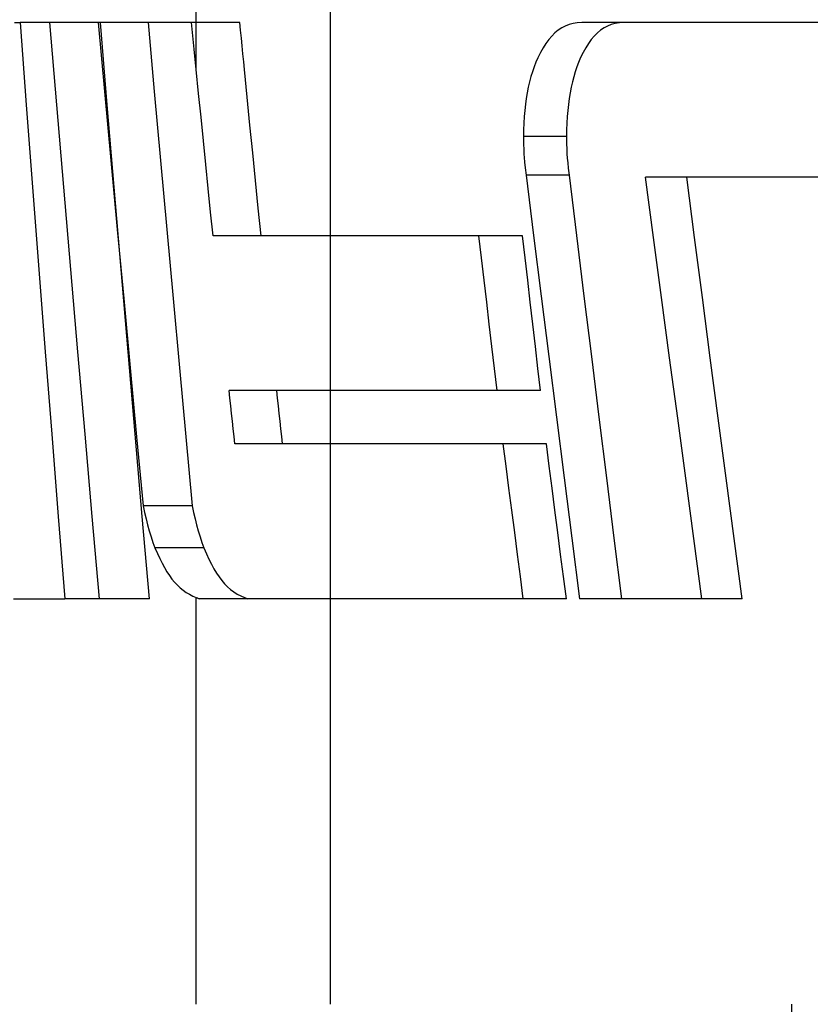
# Model space of a CAD drawing. Units: millimetres. Extents: x -60 to -21, y -118 to 59.
# Drawn here: x -46 to -45, y 32 to 33 of the extents above; entities that cross this region are included whole.
import ezdxf

# ---------------------------------------------------------------- set-up
doc = ezdxf.new("R2010")
doc.units = ezdxf.units.MM
doc.layers.add('MAIN-1', color=7, linetype='Continuous')
doc.layers.add('MAIN-2', color=7, linetype='Continuous')

msp = doc.modelspace()

# ---------------------------------------------------------------- linework, layer by layer
at = {"layer": 'MAIN-1'}
msp.add_line((-45.6036, 31.7636), (-45.6036, 37.5599), dxfattribs=at)
at = {"layer": 'MAIN-2'}
for p, q in [((-45.8366, 33.3853), (-45.8366, 33.7636)), ((-45.8366, 33.3853), (-45.8366, 33.7636)), ((-45.8366, 33.3853), (-45.8366, 33.7636)), ((-46.1522, 33.4673), (-46.1424, 33.4673)), ((-46.003, 33.4673), (-46.1424, 33.4673)), ((-46.1424, 33.4673), (-46.1316, 33.3244)), ((-46.1424, 33.4673), (-46.1316, 33.3244)), ((-46.1424, 33.4673), (-46.1316, 33.3244)), ((-46.0787, 33.3244), (-46.0908, 33.4673)), ((-46.0787, 33.3244), (-46.0908, 33.4673)), ((-46.0787, 33.3244), (-46.0908, 33.4673)), ((-46.0067, 33.4673), (-45.9957, 33.3474)), ((-46.0067, 33.4673), (-45.9957, 33.3474)), ((-46.0067, 33.4673), (-45.9957, 33.3474)), ((-45.9911, 33.3244), (-46.003, 33.4673)), ((-45.9892, 33.4673), (-46.003, 33.4673)), ((-45.9911, 33.3244), (-46.003, 33.4673)), ((-45.9911, 33.3244), (-46.003, 33.4673)), ((-45.9754, 33.4673), (-45.9892, 33.4673)), ((-45.9616, 33.4673), (-45.9754, 33.4673)), ((-45.9478, 33.4673), (-45.9616, 33.4673)), ((-45.934, 33.4673), (-45.9478, 33.4673)), ((-45.9202, 33.4673), (-45.934, 33.4673)), ((-45.9202, 33.4673), (-45.9094, 33.3474)), ((-45.7609, 33.4673), (-45.9202, 33.4673)), ((-45.9202, 33.4673), (-45.9094, 33.3474)), ((-45.9202, 33.4673), (-45.9094, 33.3474)), ((-45.8436, 33.4556), (-45.8448, 33.4673)), ((-45.8436, 33.4556), (-45.8448, 33.4673)), ((-45.8436, 33.4556), (-45.8448, 33.4673)), ((-45.7596, 33.4536), (-45.7609, 33.4673)), ((-45.7596, 33.4536), (-45.7609, 33.4673)), ((-45.7596, 33.4536), (-45.7609, 33.4673)), ((-45.1752, 33.4666), (-45.1825, 33.4654)), ((-45.1752, 33.4666), (-45.1825, 33.4654)), ((-45.1752, 33.4666), (-45.1825, 33.4654)), ((-45.1675, 33.4673), (-45.1752, 33.4666)), ((-45.1675, 33.4673), (-45.1752, 33.4666)), ((-45.1675, 33.4673), (-45.1752, 33.4666)), ((-45.1571, 33.4673), (-45.1675, 33.4673)), ((-45.1466, 33.4673), (-45.1571, 33.4673)), ((-45.1362, 33.4673), (-45.1466, 33.4673)), ((-45.1258, 33.4673), (-45.1362, 33.4673)), ((-45.1153, 33.4673), (-45.1258, 33.4673)), ((-45.1049, 33.4673), (-45.1153, 33.4673)), ((-45.1022, 33.4666), (-45.1094, 33.4654)), ((-45.1022, 33.4666), (-45.1094, 33.4654)), ((-45.1022, 33.4666), (-45.1094, 33.4654)), ((-45.0945, 33.4673), (-45.1049, 33.4673)), ((-45.0945, 33.4673), (-45.1022, 33.4666)), ((-45.0945, 33.4673), (-45.1022, 33.4666)), ((-45.0945, 33.4673), (-45.1022, 33.4666)), ((-44.6873, 33.4673), (-45.0945, 33.4673)), ((-45.8424, 33.4439), (-45.8436, 33.4556)), ((-45.8424, 33.4439), (-45.8436, 33.4556)), ((-45.8424, 33.4439), (-45.8436, 33.4556)), ((-45.7582, 33.44), (-45.7596, 33.4536)), ((-45.7582, 33.44), (-45.7596, 33.4536)), ((-45.7582, 33.44), (-45.7596, 33.4536)), ((-45.2083, 33.4537), (-45.2141, 33.4489)), ((-45.2083, 33.4537), (-45.2141, 33.4489)), ((-45.2083, 33.4537), (-45.2141, 33.4489)), ((-45.2023, 33.4576), (-45.2083, 33.4537)), ((-45.2023, 33.4576), (-45.2083, 33.4537)), ((-45.2023, 33.4576), (-45.2083, 33.4537)), ((-45.1961, 33.4609), (-45.2023, 33.4576)), ((-45.1961, 33.4609), (-45.2023, 33.4576)), ((-45.1961, 33.4609), (-45.2023, 33.4576)), ((-45.1895, 33.4635), (-45.1961, 33.4609)), ((-45.1895, 33.4635), (-45.1961, 33.4609)), ((-45.1895, 33.4635), (-45.1961, 33.4609)), ((-45.1825, 33.4654), (-45.1895, 33.4635)), ((-45.1825, 33.4654), (-45.1895, 33.4635)), ((-45.1825, 33.4654), (-45.1895, 33.4635)), ((-45.1347, 33.4537), (-45.1403, 33.4489)), ((-45.1347, 33.4537), (-45.1403, 33.4489)), ((-45.1347, 33.4537), (-45.1403, 33.4489)), ((-45.1288, 33.4576), (-45.1347, 33.4537)), ((-45.1288, 33.4576), (-45.1347, 33.4537)), ((-45.1288, 33.4576), (-45.1347, 33.4537)), ((-45.1227, 33.4609), (-45.1288, 33.4576)), ((-45.1227, 33.4609), (-45.1288, 33.4576)), ((-45.1227, 33.4609), (-45.1288, 33.4576)), ((-45.1162, 33.4635), (-45.1227, 33.4609)), ((-45.1162, 33.4635), (-45.1227, 33.4609)), ((-45.1162, 33.4635), (-45.1227, 33.4609)), ((-45.1094, 33.4654), (-45.1162, 33.4635)), ((-45.1094, 33.4654), (-45.1162, 33.4635)), ((-45.1094, 33.4654), (-45.1162, 33.4635)), ((-45.8413, 33.4322), (-45.8424, 33.4439)), ((-45.8413, 33.4322), (-45.8424, 33.4439)), ((-45.8413, 33.4322), (-45.8424, 33.4439)), ((-45.8401, 33.4205), (-45.8413, 33.4322)), ((-45.8401, 33.4205), (-45.8413, 33.4322)), ((-45.8401, 33.4205), (-45.8413, 33.4322)), ((-45.7569, 33.4263), (-45.7582, 33.44)), ((-45.7569, 33.4263), (-45.7582, 33.44)), ((-45.7569, 33.4263), (-45.7582, 33.44)), ((-45.2249, 33.4374), (-45.2299, 33.4307)), ((-45.2249, 33.4374), (-45.2299, 33.4307)), ((-45.2249, 33.4374), (-45.2299, 33.4307)), ((-45.2196, 33.4435), (-45.2249, 33.4374)), ((-45.2196, 33.4435), (-45.2249, 33.4374)), ((-45.2196, 33.4435), (-45.2249, 33.4374)), ((-45.2141, 33.4489), (-45.2196, 33.4435)), ((-45.2141, 33.4489), (-45.2196, 33.4435)), ((-45.2141, 33.4489), (-45.2196, 33.4435)), ((-45.1509, 33.4374), (-45.1559, 33.4307)), ((-45.1509, 33.4374), (-45.1559, 33.4307)), ((-45.1509, 33.4374), (-45.1559, 33.4307)), ((-45.1457, 33.4435), (-45.1509, 33.4374)), ((-45.1457, 33.4435), (-45.1509, 33.4374)), ((-45.1457, 33.4435), (-45.1509, 33.4374)), ((-45.1403, 33.4489), (-45.1457, 33.4435)), ((-45.1403, 33.4489), (-45.1457, 33.4435)), ((-45.1403, 33.4489), (-45.1457, 33.4435)), ((-45.8389, 33.4087), (-45.8401, 33.4205)), ((-45.8389, 33.4087), (-45.8401, 33.4205)), ((-45.8389, 33.4087), (-45.8401, 33.4205)), ((-45.7556, 33.4127), (-45.7569, 33.4263)), ((-45.7556, 33.4127), (-45.7569, 33.4263)), ((-45.7556, 33.4127), (-45.7569, 33.4263)), ((-45.2393, 33.4151), (-45.2437, 33.406)), ((-45.2393, 33.4151), (-45.2437, 33.406)), ((-45.2393, 33.4151), (-45.2437, 33.406)), ((-45.2347, 33.4233), (-45.2393, 33.4151)), ((-45.2347, 33.4233), (-45.2393, 33.4151)), ((-45.2347, 33.4233), (-45.2393, 33.4151)), ((-45.2299, 33.4307), (-45.2347, 33.4233)), ((-45.2299, 33.4307), (-45.2347, 33.4233)), ((-45.2299, 33.4307), (-45.2347, 33.4233)), ((-45.1651, 33.4152), (-45.1694, 33.4063)), ((-45.1651, 33.4152), (-45.1694, 33.4063)), ((-45.1651, 33.4152), (-45.1694, 33.4063)), ((-45.1606, 33.4233), (-45.1651, 33.4152)), ((-45.1606, 33.4233), (-45.1651, 33.4152)), ((-45.1606, 33.4233), (-45.1651, 33.4152)), ((-45.1559, 33.4307), (-45.1606, 33.4233)), ((-45.1559, 33.4307), (-45.1606, 33.4233)), ((-45.1559, 33.4307), (-45.1606, 33.4233)), ((-45.8378, 33.397), (-45.8389, 33.4087)), ((-45.8378, 33.397), (-45.8389, 33.4087)), ((-45.8378, 33.397), (-45.8389, 33.4087)), ((-45.7542, 33.399), (-45.7556, 33.4127)), ((-45.7542, 33.399), (-45.7556, 33.4127)), ((-45.7542, 33.399), (-45.7556, 33.4127)), ((-45.7529, 33.3853), (-45.7542, 33.399)), ((-45.7529, 33.3853), (-45.7542, 33.399)), ((-45.7529, 33.3853), (-45.7542, 33.399)), ((-45.2473, 33.398), (-45.2503, 33.39)), ((-45.2473, 33.398), (-45.2503, 33.39)), ((-45.2473, 33.398), (-45.2503, 33.39)), ((-45.2437, 33.406), (-45.2473, 33.398)), ((-45.2437, 33.406), (-45.2473, 33.398)), ((-45.2437, 33.406), (-45.2473, 33.398)), ((-45.173, 33.3979), (-45.176, 33.3899)), ((-45.173, 33.3979), (-45.176, 33.3899)), ((-45.173, 33.3979), (-45.176, 33.3899)), ((-45.1694, 33.4063), (-45.173, 33.3979)), ((-45.1694, 33.4063), (-45.173, 33.3979)), ((-45.1694, 33.4063), (-45.173, 33.3979)), ((-45.8366, 33.3853), (-45.8378, 33.397)), ((-45.8366, 33.3853), (-45.8378, 33.397)), ((-45.8366, 33.3853), (-45.8378, 33.397)), ((-45.8324, 33.3441), (-45.8366, 33.3853)), ((-45.8324, 33.3441), (-45.8366, 33.3853)), ((-45.8324, 33.3441), (-45.8366, 33.3853)), ((-45.7481, 33.3373), (-45.7529, 33.3853)), ((-45.7481, 33.3373), (-45.7529, 33.3853)), ((-45.7481, 33.3373), (-45.7529, 33.3853)), ((-45.2532, 33.3817), (-45.2558, 33.3731)), ((-45.2532, 33.3817), (-45.2558, 33.3731)), ((-45.2532, 33.3817), (-45.2558, 33.3731)), ((-45.2503, 33.39), (-45.2532, 33.3817)), ((-45.2503, 33.39), (-45.2532, 33.3817)), ((-45.2503, 33.39), (-45.2532, 33.3817)), ((-45.1788, 33.3816), (-45.1814, 33.373)), ((-45.1788, 33.3816), (-45.1814, 33.373)), ((-45.1788, 33.3816), (-45.1814, 33.373)), ((-45.176, 33.3899), (-45.1788, 33.3816)), ((-45.176, 33.3899), (-45.1788, 33.3816)), ((-45.176, 33.3899), (-45.1788, 33.3816)), ((-45.2581, 33.3642), (-45.2603, 33.3549)), ((-45.2581, 33.3642), (-45.2603, 33.3549)), ((-45.2581, 33.3642), (-45.2603, 33.3549)), ((-45.2558, 33.3731), (-45.2581, 33.3642)), ((-45.2558, 33.3731), (-45.2581, 33.3642)), ((-45.2558, 33.3731), (-45.2581, 33.3642)), ((-45.1837, 33.364), (-45.1858, 33.3547)), ((-45.1837, 33.364), (-45.1858, 33.3547)), ((-45.1837, 33.364), (-45.1858, 33.3547)), ((-45.1814, 33.373), (-45.1837, 33.364)), ((-45.1814, 33.373), (-45.1837, 33.364)), ((-45.1814, 33.373), (-45.1837, 33.364)), ((-45.9957, 33.3474), (-45.9847, 33.2276)), ((-45.9957, 33.3474), (-45.9847, 33.2276)), ((-45.9957, 33.3474), (-45.9847, 33.2276)), ((-45.9094, 33.3474), (-45.8986, 33.2276)), ((-45.9094, 33.3474), (-45.8986, 33.2276)), ((-45.9094, 33.3474), (-45.8986, 33.2276)), ((-45.2603, 33.3549), (-45.2621, 33.3453)), ((-45.2603, 33.3549), (-45.2621, 33.3453)), ((-45.2603, 33.3549), (-45.2621, 33.3453)), ((-45.1858, 33.3547), (-45.1877, 33.3452)), ((-45.1858, 33.3547), (-45.1877, 33.3452)), ((-45.1858, 33.3547), (-45.1877, 33.3452)), ((-45.8283, 33.3029), (-45.8324, 33.3441)), ((-45.8283, 33.3029), (-45.8324, 33.3441)), ((-45.8283, 33.3029), (-45.8324, 33.3441)), ((-45.7433, 33.2892), (-45.7481, 33.3373)), ((-45.7433, 33.2892), (-45.7481, 33.3373)), ((-45.7433, 33.2892), (-45.7481, 33.3373)), ((-45.2638, 33.3354), (-45.2652, 33.3252)), ((-45.2638, 33.3354), (-45.2652, 33.3252)), ((-45.2638, 33.3354), (-45.2652, 33.3252)), ((-45.2621, 33.3453), (-45.2638, 33.3354)), ((-45.2621, 33.3453), (-45.2638, 33.3354)), ((-45.2621, 33.3453), (-45.2638, 33.3354)), ((-45.1893, 33.3353), (-45.1907, 33.325)), ((-45.1893, 33.3353), (-45.1907, 33.325)), ((-45.1893, 33.3353), (-45.1907, 33.325)), ((-45.1877, 33.3452), (-45.1893, 33.3353)), ((-45.1877, 33.3452), (-45.1893, 33.3353)), ((-45.1877, 33.3452), (-45.1893, 33.3353)), ((-46.1316, 33.3244), (-46.1207, 33.1816)), ((-46.1316, 33.3244), (-46.1207, 33.1816)), ((-46.1316, 33.3244), (-46.1207, 33.1816)), ((-46.0666, 33.1816), (-46.0787, 33.3244)), ((-46.0666, 33.1816), (-46.0787, 33.3244)), ((-46.0666, 33.1816), (-46.0787, 33.3244)), ((-45.9792, 33.1816), (-45.9911, 33.3244)), ((-45.9792, 33.1816), (-45.9911, 33.3244)), ((-45.9792, 33.1816), (-45.9911, 33.3244)), ((-45.2664, 33.3146), (-45.2673, 33.3038)), ((-45.2664, 33.3146), (-45.2673, 33.3038)), ((-45.2664, 33.3146), (-45.2673, 33.3038)), ((-45.2652, 33.3252), (-45.2664, 33.3146)), ((-45.2652, 33.3252), (-45.2664, 33.3146)), ((-45.2652, 33.3252), (-45.2664, 33.3146)), ((-45.1918, 33.3145), (-45.1927, 33.3037)), ((-45.1918, 33.3145), (-45.1927, 33.3037)), ((-45.1918, 33.3145), (-45.1927, 33.3037)), ((-45.1907, 33.325), (-45.1918, 33.3145)), ((-45.1907, 33.325), (-45.1918, 33.3145)), ((-45.1907, 33.325), (-45.1918, 33.3145)), ((-45.8241, 33.2617), (-45.8283, 33.3029)), ((-45.8241, 33.2617), (-45.8283, 33.3029)), ((-45.8241, 33.2617), (-45.8283, 33.3029)), ((-45.2673, 33.3038), (-45.268, 33.2926)), ((-45.2673, 33.3038), (-45.268, 33.2926)), ((-45.2673, 33.3038), (-45.268, 33.2926)), ((-45.1927, 33.3037), (-45.1934, 33.2925)), ((-45.1927, 33.3037), (-45.1934, 33.2925)), ((-45.1927, 33.3037), (-45.1934, 33.2925)), ((-45.7386, 33.2411), (-45.7433, 33.2892)), ((-45.7386, 33.2411), (-45.7433, 33.2892)), ((-45.7386, 33.2411), (-45.7433, 33.2892)), ((-45.2684, 33.2811), (-45.2687, 33.2692)), ((-45.2684, 33.2811), (-45.2687, 33.2692)), ((-45.2684, 33.2811), (-45.2687, 33.2692)), ((-45.268, 33.2926), (-45.2684, 33.2811)), ((-45.268, 33.2926), (-45.2684, 33.2811)), ((-45.268, 33.2926), (-45.2684, 33.2811)), ((-45.1938, 33.281), (-45.194, 33.2692)), ((-45.1938, 33.281), (-45.194, 33.2692)), ((-45.1938, 33.281), (-45.194, 33.2692)), ((-45.1934, 33.2925), (-45.1938, 33.281)), ((-45.1934, 33.2925), (-45.1938, 33.281)), ((-45.1934, 33.2925), (-45.1938, 33.281)), ((-45.82, 33.2205), (-45.8241, 33.2617)), ((-45.82, 33.2205), (-45.8241, 33.2617)), ((-45.82, 33.2205), (-45.8241, 33.2617)), ((-45.2687, 33.2692), (-45.2684, 33.2566)), ((-45.258, 33.2692), (-45.2687, 33.2692)), ((-45.2687, 33.2692), (-45.2684, 33.2566)), ((-45.258, 33.2692), (-45.2687, 33.2692)), ((-45.2687, 33.2692), (-45.2684, 33.2566)), ((-45.258, 33.2692), (-45.2687, 33.2692)), ((-45.2473, 33.2692), (-45.258, 33.2692)), ((-45.2473, 33.2692), (-45.258, 33.2692)), ((-45.2473, 33.2692), (-45.258, 33.2692)), ((-45.2367, 33.2692), (-45.2473, 33.2692)), ((-45.2367, 33.2692), (-45.2473, 33.2692)), ((-45.2367, 33.2692), (-45.2473, 33.2692)), ((-45.226, 33.2692), (-45.2367, 33.2692)), ((-45.226, 33.2692), (-45.2367, 33.2692)), ((-45.226, 33.2692), (-45.2367, 33.2692)), ((-45.2154, 33.2692), (-45.226, 33.2692)), ((-45.2154, 33.2692), (-45.226, 33.2692)), ((-45.2154, 33.2692), (-45.226, 33.2692)), ((-45.2047, 33.2692), (-45.2154, 33.2692)), ((-45.2047, 33.2692), (-45.2154, 33.2692)), ((-45.2047, 33.2692), (-45.2154, 33.2692)), ((-45.194, 33.2692), (-45.2047, 33.2692)), ((-45.194, 33.2692), (-45.2047, 33.2692)), ((-45.194, 33.2692), (-45.2047, 33.2692)), ((-45.194, 33.2692), (-45.1938, 33.2571)), ((-45.194, 33.2692), (-45.1938, 33.2571)), ((-45.194, 33.2692), (-45.1938, 33.2571)), ((-45.2684, 33.2566), (-45.2681, 33.2464)), ((-45.2684, 33.2566), (-45.2681, 33.2464)), ((-45.2684, 33.2566), (-45.2681, 33.2464)), ((-45.2681, 33.2464), (-45.2678, 33.2386)), ((-45.2681, 33.2464), (-45.2678, 33.2386)), ((-45.2681, 33.2464), (-45.2678, 33.2386)), ((-45.1938, 33.2571), (-45.1935, 33.2474)), ((-45.1938, 33.2571), (-45.1935, 33.2474)), ((-45.1938, 33.2571), (-45.1935, 33.2474)), ((-45.1935, 33.2474), (-45.1932, 33.2394)), ((-45.1935, 33.2474), (-45.1932, 33.2394)), ((-45.1935, 33.2474), (-45.1932, 33.2394)), ((-45.9847, 33.2276), (-45.9736, 33.1077)), ((-45.9847, 33.2276), (-45.9736, 33.1077)), ((-45.9847, 33.2276), (-45.9736, 33.1077)), ((-45.8986, 33.2276), (-45.8877, 33.1077)), ((-45.8986, 33.2276), (-45.8877, 33.1077)), ((-45.8986, 33.2276), (-45.8877, 33.1077)), ((-45.7338, 33.1931), (-45.7386, 33.2411)), ((-45.7338, 33.1931), (-45.7386, 33.2411)), ((-45.7338, 33.1931), (-45.7386, 33.2411)), ((-45.2678, 33.2386), (-45.2673, 33.2326)), ((-45.2678, 33.2386), (-45.2673, 33.2326)), ((-45.2678, 33.2386), (-45.2673, 33.2326)), ((-45.2673, 33.2326), (-45.2666, 33.2249)), ((-45.2673, 33.2326), (-45.2666, 33.2249)), ((-45.2673, 33.2326), (-45.2666, 33.2249)), ((-45.1932, 33.2394), (-45.1927, 33.2318)), ((-45.1932, 33.2394), (-45.1927, 33.2318)), ((-45.1932, 33.2394), (-45.1927, 33.2318)), ((-45.1927, 33.2318), (-45.1919, 33.2238)), ((-45.1927, 33.2318), (-45.1919, 33.2238)), ((-45.1927, 33.2318), (-45.1919, 33.2238)), ((-45.8158, 33.1793), (-45.82, 33.2205)), ((-45.8158, 33.1793), (-45.82, 33.2205)), ((-45.8158, 33.1793), (-45.82, 33.2205)), ((-45.2666, 33.2249), (-45.2655, 33.2148)), ((-45.2666, 33.2249), (-45.2655, 33.2148)), ((-45.2666, 33.2249), (-45.2655, 33.2148)), ((-45.2655, 33.2148), (-45.264, 33.2022)), ((-45.2655, 33.2148), (-45.264, 33.2022)), ((-45.2655, 33.2148), (-45.264, 33.2022)), ((-45.1919, 33.2238), (-45.1909, 33.2143)), ((-45.1919, 33.2238), (-45.1909, 33.2143)), ((-45.1919, 33.2238), (-45.1909, 33.2143)), ((-45.1909, 33.2143), (-45.1895, 33.2022)), ((-45.1909, 33.2143), (-45.1895, 33.2022)), ((-45.1909, 33.2143), (-45.1895, 33.2022)), ((-45.729, 33.145), (-45.7338, 33.1931)), ((-45.729, 33.145), (-45.7338, 33.1931)), ((-45.729, 33.145), (-45.7338, 33.1931)), ((-45.264, 33.2022), (-45.251, 33.0972)), ((-45.2534, 33.2022), (-45.264, 33.2022)), ((-45.264, 33.2022), (-45.251, 33.0972)), ((-45.2534, 33.2022), (-45.264, 33.2022)), ((-45.264, 33.2022), (-45.251, 33.0972)), ((-45.2534, 33.2022), (-45.264, 33.2022)), ((-45.2427, 33.2022), (-45.2534, 33.2022)), ((-45.2427, 33.2022), (-45.2534, 33.2022)), ((-45.2427, 33.2022), (-45.2534, 33.2022)), ((-45.2321, 33.2022), (-45.2427, 33.2022)), ((-45.2321, 33.2022), (-45.2427, 33.2022)), ((-45.2321, 33.2022), (-45.2427, 33.2022)), ((-45.2214, 33.2022), (-45.2321, 33.2022)), ((-45.2214, 33.2022), (-45.2321, 33.2022)), ((-45.2214, 33.2022), (-45.2321, 33.2022)), ((-45.2108, 33.2022), (-45.2214, 33.2022)), ((-45.2108, 33.2022), (-45.2214, 33.2022)), ((-45.2108, 33.2022), (-45.2214, 33.2022)), ((-45.2001, 33.2022), (-45.2108, 33.2022)), ((-45.2001, 33.2022), (-45.2108, 33.2022)), ((-45.2001, 33.2022), (-45.2108, 33.2022)), ((-45.1895, 33.2022), (-45.2001, 33.2022)), ((-45.1895, 33.2022), (-45.2001, 33.2022)), ((-45.1895, 33.2022), (-45.2001, 33.2022)), ((-45.1895, 33.2022), (-45.1766, 33.0972)), ((-45.1895, 33.2022), (-45.1766, 33.0972)), ((-45.1895, 33.2022), (-45.1766, 33.0972)), ((-45.0428, 33.0943), (-45.0567, 33.1988)), ((-45.0465, 33.1988), (-45.0567, 33.1988)), ((-45.0428, 33.0943), (-45.0567, 33.1988)), ((-45.0428, 33.0943), (-45.0567, 33.1988)), ((-45.0363, 33.1988), (-45.0465, 33.1988)), ((-45.0262, 33.1988), (-45.0363, 33.1988)), ((-45.016, 33.1988), (-45.0262, 33.1988)), ((-45.0058, 33.1988), (-45.016, 33.1988)), ((-44.9956, 33.1988), (-45.0058, 33.1988)), ((-44.9854, 33.1988), (-44.9956, 33.1988)), ((-44.6497, 33.1988), (-44.9854, 33.1988)), ((-44.9718, 33.0943), (-44.9854, 33.1988)), ((-44.9718, 33.0943), (-44.9854, 33.1988)), ((-44.9718, 33.0943), (-44.9854, 33.1988)), ((-46.1207, 33.1816), (-46.1097, 33.0387)), ((-46.1207, 33.1816), (-46.1097, 33.0387)), ((-46.1207, 33.1816), (-46.1097, 33.0387)), ((-46.0543, 33.0387), (-46.0666, 33.1816)), ((-46.0543, 33.0387), (-46.0666, 33.1816)), ((-46.0543, 33.0387), (-46.0666, 33.1816)), ((-45.9671, 33.0387), (-45.9792, 33.1816)), ((-45.9671, 33.0387), (-45.9792, 33.1816)), ((-45.9671, 33.0387), (-45.9792, 33.1816)), ((-45.8116, 33.1381), (-45.8158, 33.1793)), ((-45.8116, 33.1381), (-45.8158, 33.1793)), ((-45.8116, 33.1381), (-45.8158, 33.1793)), ((-45.7242, 33.0969), (-45.729, 33.145)), ((-45.7242, 33.0969), (-45.729, 33.145)), ((-45.7242, 33.0969), (-45.729, 33.145)), ((-45.8074, 33.0969), (-45.8116, 33.1381)), ((-45.8074, 33.0969), (-45.8116, 33.1381)), ((-45.8074, 33.0969), (-45.8116, 33.1381)), ((-45.9736, 33.1077), (-45.9625, 32.9879)), ((-45.9736, 33.1077), (-45.9625, 32.9879)), ((-45.9736, 33.1077), (-45.9625, 32.9879)), ((-45.8877, 33.1077), (-45.8767, 32.9879)), ((-45.8877, 33.1077), (-45.8767, 32.9879)), ((-45.8877, 33.1077), (-45.8767, 32.9879)), ((-45.7955, 33.0969), (-45.8074, 33.0969)), ((-45.7837, 33.0969), (-45.7955, 33.0969)), ((-45.7718, 33.0969), (-45.7837, 33.0969)), ((-45.7599, 33.0969), (-45.7718, 33.0969)), ((-45.748, 33.0969), (-45.7599, 33.0969)), ((-45.7361, 33.0969), (-45.748, 33.0969)), ((-45.7242, 33.0969), (-45.7361, 33.0969)), ((-45.2701, 33.0969), (-45.7242, 33.0969)), ((-45.3415, 33.0586), (-45.3459, 33.0969)), ((-45.3415, 33.0586), (-45.3459, 33.0969)), ((-45.3415, 33.0586), (-45.3459, 33.0969)), ((-45.2657, 33.0586), (-45.2701, 33.0969)), ((-45.2657, 33.0586), (-45.2701, 33.0969)), ((-45.2657, 33.0586), (-45.2701, 33.0969)), ((-45.251, 33.0972), (-45.2379, 32.9923)), ((-45.251, 33.0972), (-45.2379, 32.9923)), ((-45.251, 33.0972), (-45.2379, 32.9923)), ((-45.1766, 33.0972), (-45.1637, 32.9923)), ((-45.1766, 33.0972), (-45.1637, 32.9923)), ((-45.1766, 33.0972), (-45.1637, 32.9923)), ((-45.0289, 32.9898), (-45.0428, 33.0943)), ((-45.0289, 32.9898), (-45.0428, 33.0943)), ((-45.0289, 32.9898), (-45.0428, 33.0943)), ((-44.9581, 32.9898), (-44.9718, 33.0943)), ((-44.9581, 32.9898), (-44.9718, 33.0943)), ((-44.9581, 32.9898), (-44.9718, 33.0943)), ((-45.337, 33.0202), (-45.3415, 33.0586)), ((-45.337, 33.0202), (-45.3415, 33.0586)), ((-45.337, 33.0202), (-45.3415, 33.0586)), ((-45.2612, 33.0202), (-45.2657, 33.0586)), ((-45.2612, 33.0202), (-45.2657, 33.0586)), ((-45.2612, 33.0202), (-45.2657, 33.0586)), ((-46.1097, 33.0387), (-46.0987, 32.8959)), ((-46.1097, 33.0387), (-46.0987, 32.8959)), ((-46.1097, 33.0387), (-46.0987, 32.8959)), ((-46.042, 32.8959), (-46.0543, 33.0387)), ((-46.042, 32.8959), (-46.0543, 33.0387)), ((-46.042, 32.8959), (-46.0543, 33.0387)), ((-45.955, 32.8959), (-45.9671, 33.0387)), ((-45.955, 32.8959), (-45.9671, 33.0387)), ((-45.955, 32.8959), (-45.9671, 33.0387)), ((-45.3325, 32.9818), (-45.337, 33.0202)), ((-45.3325, 32.9818), (-45.337, 33.0202)), ((-45.3325, 32.9818), (-45.337, 33.0202)), ((-45.2568, 32.9818), (-45.2612, 33.0202)), ((-45.2568, 32.9818), (-45.2612, 33.0202)), ((-45.2568, 32.9818), (-45.2612, 33.0202)), ((-45.9625, 32.9879), (-45.9513, 32.868)), ((-45.9625, 32.9879), (-45.9513, 32.868)), ((-45.9625, 32.9879), (-45.9513, 32.868)), ((-45.8767, 32.9879), (-45.8657, 32.868)), ((-45.8767, 32.9879), (-45.8657, 32.868)), ((-45.8767, 32.9879), (-45.8657, 32.868)), ((-45.2379, 32.9923), (-45.2247, 32.8873)), ((-45.2379, 32.9923), (-45.2247, 32.8873)), ((-45.2379, 32.9923), (-45.2247, 32.8873)), ((-45.1637, 32.9923), (-45.1508, 32.8873)), ((-45.1637, 32.9923), (-45.1508, 32.8873)), ((-45.1637, 32.9923), (-45.1508, 32.8873)), ((-45.015, 32.8853), (-45.0289, 32.9898)), ((-45.015, 32.8853), (-45.0289, 32.9898)), ((-45.015, 32.8853), (-45.0289, 32.9898)), ((-44.9444, 32.8853), (-44.9581, 32.9898)), ((-44.9444, 32.8853), (-44.9581, 32.9898)), ((-44.9444, 32.8853), (-44.9581, 32.9898)), ((-45.328, 32.9435), (-45.3325, 32.9818)), ((-45.328, 32.9435), (-45.3325, 32.9818)), ((-45.328, 32.9435), (-45.3325, 32.9818)), ((-45.2524, 32.9435), (-45.2568, 32.9818)), ((-45.2524, 32.9435), (-45.2568, 32.9818)), ((-45.2524, 32.9435), (-45.2568, 32.9818)), ((-45.3235, 32.9051), (-45.328, 32.9435)), ((-45.3235, 32.9051), (-45.328, 32.9435)), ((-45.3235, 32.9051), (-45.328, 32.9435)), ((-45.248, 32.9051), (-45.2524, 32.9435)), ((-45.248, 32.9051), (-45.2524, 32.9435)), ((-45.248, 32.9051), (-45.2524, 32.9435)), ((-45.319, 32.8668), (-45.3235, 32.9051)), ((-45.319, 32.8668), (-45.3235, 32.9051)), ((-45.319, 32.8668), (-45.3235, 32.9051)), ((-45.2436, 32.8668), (-45.248, 32.9051)), ((-45.2436, 32.8668), (-45.248, 32.9051)), ((-45.2436, 32.8668), (-45.248, 32.9051)), ((-46.0987, 32.8959), (-46.0875, 32.753)), ((-46.0987, 32.8959), (-46.0875, 32.753)), ((-46.0987, 32.8959), (-46.0875, 32.753)), ((-46.0295, 32.753), (-46.042, 32.8959)), ((-46.0295, 32.753), (-46.042, 32.8959)), ((-46.0295, 32.753), (-46.042, 32.8959)), ((-45.9427, 32.753), (-45.955, 32.8959)), ((-45.9427, 32.753), (-45.955, 32.8959)), ((-45.9427, 32.753), (-45.955, 32.8959)), ((-45.2247, 32.8873), (-45.2115, 32.7823)), ((-45.2247, 32.8873), (-45.2115, 32.7823)), ((-45.2247, 32.8873), (-45.2115, 32.7823)), ((-45.1508, 32.8873), (-45.1378, 32.7823)), ((-45.1508, 32.8873), (-45.1378, 32.7823)), ((-45.1508, 32.8873), (-45.1378, 32.7823)), ((-45.001, 32.7808), (-45.015, 32.8853)), ((-45.001, 32.7808), (-45.015, 32.8853)), ((-45.001, 32.7808), (-45.015, 32.8853)), ((-44.9306, 32.7808), (-44.9444, 32.8853)), ((-44.9306, 32.7808), (-44.9444, 32.8853)), ((-44.9306, 32.7808), (-44.9444, 32.8853)), ((-45.9513, 32.868), (-45.94, 32.7482)), ((-45.9513, 32.868), (-45.94, 32.7482)), ((-45.9513, 32.868), (-45.94, 32.7482)), ((-45.8657, 32.868), (-45.8546, 32.7482)), ((-45.8657, 32.868), (-45.8546, 32.7482)), ((-45.8657, 32.868), (-45.8546, 32.7482)), ((-45.3145, 32.8284), (-45.319, 32.8668)), ((-45.3145, 32.8284), (-45.319, 32.8668)), ((-45.3145, 32.8284), (-45.319, 32.8668)), ((-45.2391, 32.8284), (-45.2436, 32.8668)), ((-45.2391, 32.8284), (-45.2436, 32.8668)), ((-45.2391, 32.8284), (-45.2436, 32.8668)), ((-45.7782, 32.8152), (-45.7796, 32.8284)), ((-45.7678, 32.8284), (-45.7796, 32.8284)), ((-45.7782, 32.8152), (-45.7796, 32.8284)), ((-45.7782, 32.8152), (-45.7796, 32.8284)), ((-45.756, 32.8284), (-45.7678, 32.8284)), ((-45.7441, 32.8284), (-45.756, 32.8284)), ((-45.7323, 32.8284), (-45.7441, 32.8284)), ((-45.7205, 32.8284), (-45.7323, 32.8284)), ((-45.7086, 32.8284), (-45.7205, 32.8284)), ((-45.6968, 32.8284), (-45.7086, 32.8284)), ((-45.2391, 32.8284), (-45.6968, 32.8284)), ((-45.6954, 32.8152), (-45.6968, 32.8284)), ((-45.6954, 32.8152), (-45.6968, 32.8284)), ((-45.6954, 32.8152), (-45.6968, 32.8284)), ((-45.7768, 32.8019), (-45.7782, 32.8152)), ((-45.7768, 32.8019), (-45.7782, 32.8152)), ((-45.7768, 32.8019), (-45.7782, 32.8152)), ((-45.7753, 32.7887), (-45.7768, 32.8019)), ((-45.7753, 32.7887), (-45.7768, 32.8019)), ((-45.7753, 32.7887), (-45.7768, 32.8019)), ((-45.694, 32.8019), (-45.6954, 32.8152)), ((-45.694, 32.8019), (-45.6954, 32.8152)), ((-45.694, 32.8019), (-45.6954, 32.8152)), ((-45.6926, 32.7887), (-45.694, 32.8019)), ((-45.6926, 32.7887), (-45.694, 32.8019)), ((-45.6926, 32.7887), (-45.694, 32.8019)), ((-45.7739, 32.7755), (-45.7753, 32.7887)), ((-45.7739, 32.7755), (-45.7753, 32.7887)), ((-45.7739, 32.7755), (-45.7753, 32.7887)), ((-45.6912, 32.7755), (-45.6926, 32.7887)), ((-45.6912, 32.7755), (-45.6926, 32.7887)), ((-45.6912, 32.7755), (-45.6926, 32.7887)), ((-45.7724, 32.7623), (-45.7739, 32.7755)), ((-45.7724, 32.7623), (-45.7739, 32.7755)), ((-45.7724, 32.7623), (-45.7739, 32.7755)), ((-45.6897, 32.7623), (-45.6912, 32.7755)), ((-45.6897, 32.7623), (-45.6912, 32.7755)), ((-45.6897, 32.7623), (-45.6912, 32.7755)), ((-45.2115, 32.7823), (-45.1983, 32.6773)), ((-45.2115, 32.7823), (-45.1983, 32.6773)), ((-45.2115, 32.7823), (-45.1983, 32.6773)), ((-45.1378, 32.7823), (-45.1248, 32.6773)), ((-45.1378, 32.7823), (-45.1248, 32.6773)), ((-45.1378, 32.7823), (-45.1248, 32.6773)), ((-44.987, 32.6763), (-45.001, 32.7808)), ((-44.987, 32.6763), (-45.001, 32.7808)), ((-44.987, 32.6763), (-45.001, 32.7808)), ((-44.9168, 32.6763), (-44.9306, 32.7808)), ((-44.9168, 32.6763), (-44.9306, 32.7808)), ((-44.9168, 32.6763), (-44.9306, 32.7808)), ((-46.0875, 32.753), (-46.0763, 32.6101)), ((-46.0875, 32.753), (-46.0763, 32.6101)), ((-46.0875, 32.753), (-46.0763, 32.6101)), ((-46.017, 32.6101), (-46.0295, 32.753)), ((-46.017, 32.6101), (-46.0295, 32.753)), ((-46.017, 32.6101), (-46.0295, 32.753)), ((-45.9304, 32.6101), (-45.9427, 32.753)), ((-45.9304, 32.6101), (-45.9427, 32.753)), ((-45.9304, 32.6101), (-45.9427, 32.753)), ((-45.771, 32.749), (-45.7724, 32.7623)), ((-45.771, 32.749), (-45.7724, 32.7623)), ((-45.771, 32.749), (-45.7724, 32.7623)), ((-45.7696, 32.7358), (-45.771, 32.749)), ((-45.7696, 32.7358), (-45.771, 32.749)), ((-45.7696, 32.7358), (-45.771, 32.749)), ((-45.6883, 32.749), (-45.6897, 32.7623)), ((-45.6883, 32.749), (-45.6897, 32.7623)), ((-45.6883, 32.749), (-45.6897, 32.7623)), ((-45.6869, 32.7358), (-45.6883, 32.749)), ((-45.6869, 32.7358), (-45.6883, 32.749)), ((-45.6869, 32.7358), (-45.6883, 32.749)), ((-45.94, 32.7482), (-45.9286, 32.6283)), ((-45.94, 32.7482), (-45.9286, 32.6283)), ((-45.94, 32.7482), (-45.9286, 32.6283)), ((-45.8546, 32.7482), (-45.8434, 32.6283)), ((-45.8546, 32.7482), (-45.8434, 32.6283)), ((-45.8546, 32.7482), (-45.8434, 32.6283)), ((-45.7577, 32.7358), (-45.7696, 32.7358)), ((-45.7459, 32.7358), (-45.7577, 32.7358)), ((-45.7341, 32.7358), (-45.7459, 32.7358)), ((-45.7223, 32.7358), (-45.7341, 32.7358)), ((-45.7105, 32.7358), (-45.7223, 32.7358)), ((-45.6987, 32.7358), (-45.7105, 32.7358)), ((-45.6869, 32.7358), (-45.6987, 32.7358)), ((-45.2287, 32.7358), (-45.6869, 32.7358)), ((-45.2989, 32.6974), (-45.3039, 32.7358)), ((-45.2989, 32.6974), (-45.3039, 32.7358)), ((-45.2989, 32.6974), (-45.3039, 32.7358)), ((-45.2238, 32.6974), (-45.2287, 32.7358)), ((-45.2238, 32.6974), (-45.2287, 32.7358)), ((-45.2238, 32.6974), (-45.2287, 32.7358)), ((-45.2939, 32.6591), (-45.2989, 32.6974)), ((-45.2939, 32.6591), (-45.2989, 32.6974)), ((-45.2939, 32.6591), (-45.2989, 32.6974)), ((-45.2189, 32.6591), (-45.2238, 32.6974)), ((-45.2189, 32.6591), (-45.2238, 32.6974)), ((-45.2189, 32.6591), (-45.2238, 32.6974)), ((-45.1983, 32.6773), (-45.185, 32.5723)), ((-45.1983, 32.6773), (-45.185, 32.5723)), ((-45.1983, 32.6773), (-45.185, 32.5723)), ((-45.1248, 32.6773), (-45.1117, 32.5723)), ((-45.1248, 32.6773), (-45.1117, 32.5723)), ((-45.1248, 32.6773), (-45.1117, 32.5723)), ((-44.9729, 32.5718), (-44.987, 32.6763)), ((-44.9729, 32.5718), (-44.987, 32.6763)), ((-44.9729, 32.5718), (-44.987, 32.6763)), ((-44.903, 32.5718), (-44.9168, 32.6763)), ((-44.903, 32.5718), (-44.9168, 32.6763)), ((-44.903, 32.5718), (-44.9168, 32.6763)), ((-45.2889, 32.6207), (-45.2939, 32.6591)), ((-45.2889, 32.6207), (-45.2939, 32.6591)), ((-45.2889, 32.6207), (-45.2939, 32.6591)), ((-45.214, 32.6207), (-45.2189, 32.6591)), ((-45.214, 32.6207), (-45.2189, 32.6591)), ((-45.214, 32.6207), (-45.2189, 32.6591)), ((-45.9286, 32.6283), (-45.9263, 32.617)), ((-45.9165, 32.6283), (-45.9286, 32.6283)), ((-45.9286, 32.6283), (-45.9263, 32.617)), ((-45.9165, 32.6283), (-45.9286, 32.6283)), ((-45.9286, 32.6283), (-45.9263, 32.617)), ((-45.9165, 32.6283), (-45.9286, 32.6283)), ((-45.9263, 32.617), (-45.9237, 32.606)), ((-45.9263, 32.617), (-45.9237, 32.606)), ((-45.9263, 32.617), (-45.9237, 32.606)), ((-45.9043, 32.6283), (-45.9165, 32.6283)), ((-45.9043, 32.6283), (-45.9165, 32.6283)), ((-45.9043, 32.6283), (-45.9165, 32.6283)), ((-45.8921, 32.6283), (-45.9043, 32.6283)), ((-45.8921, 32.6283), (-45.9043, 32.6283)), ((-45.8921, 32.6283), (-45.9043, 32.6283)), ((-45.88, 32.6283), (-45.8921, 32.6283)), ((-45.88, 32.6283), (-45.8921, 32.6283)), ((-45.88, 32.6283), (-45.8921, 32.6283)), ((-45.8678, 32.6283), (-45.88, 32.6283)), ((-45.8678, 32.6283), (-45.88, 32.6283)), ((-45.8678, 32.6283), (-45.88, 32.6283)), ((-45.8556, 32.6283), (-45.8678, 32.6283)), ((-45.8556, 32.6283), (-45.8678, 32.6283)), ((-45.8556, 32.6283), (-45.8678, 32.6283)), ((-45.8434, 32.6283), (-45.8556, 32.6283)), ((-45.8434, 32.6283), (-45.8556, 32.6283)), ((-45.8434, 32.6283), (-45.8556, 32.6283)), ((-45.8434, 32.6283), (-45.8411, 32.617)), ((-45.8434, 32.6283), (-45.8411, 32.617)), ((-45.8434, 32.6283), (-45.8411, 32.617)), ((-45.8411, 32.617), (-45.8386, 32.606)), ((-45.8411, 32.617), (-45.8386, 32.606)), ((-45.8411, 32.617), (-45.8386, 32.606)), ((-45.2839, 32.5824), (-45.2889, 32.6207)), ((-45.2839, 32.5824), (-45.2889, 32.6207)), ((-45.2839, 32.5824), (-45.2889, 32.6207)), ((-45.209, 32.5824), (-45.214, 32.6207)), ((-45.209, 32.5824), (-45.214, 32.6207)), ((-45.209, 32.5824), (-45.214, 32.6207)), ((-46.0763, 32.6101), (-46.0649, 32.4673)), ((-46.0763, 32.6101), (-46.0649, 32.4673)), ((-46.0763, 32.6101), (-46.0649, 32.4673)), ((-46.0044, 32.4673), (-46.017, 32.6101)), ((-46.0044, 32.4673), (-46.017, 32.6101)), ((-46.0044, 32.4673), (-46.017, 32.6101)), ((-45.918, 32.4673), (-45.9304, 32.6101)), ((-45.918, 32.4673), (-45.9304, 32.6101)), ((-45.918, 32.4673), (-45.9304, 32.6101)), ((-45.9237, 32.606), (-45.921, 32.5953)), ((-45.9237, 32.606), (-45.921, 32.5953)), ((-45.9237, 32.606), (-45.921, 32.5953)), ((-45.921, 32.5953), (-45.9181, 32.5848)), ((-45.921, 32.5953), (-45.9181, 32.5848)), ((-45.921, 32.5953), (-45.9181, 32.5848)), ((-45.8386, 32.606), (-45.8359, 32.5953)), ((-45.8386, 32.606), (-45.8359, 32.5953)), ((-45.8386, 32.606), (-45.8359, 32.5953)), ((-45.8359, 32.5953), (-45.833, 32.5848)), ((-45.8359, 32.5953), (-45.833, 32.5848)), ((-45.8359, 32.5953), (-45.833, 32.5848)), ((-45.9181, 32.5848), (-45.915, 32.5747)), ((-45.9181, 32.5848), (-45.915, 32.5747)), ((-45.9181, 32.5848), (-45.915, 32.5747)), ((-45.833, 32.5848), (-45.83, 32.5747)), ((-45.833, 32.5848), (-45.83, 32.5747)), ((-45.833, 32.5848), (-45.83, 32.5747)), ((-45.2789, 32.544), (-45.2839, 32.5824)), ((-45.2789, 32.544), (-45.2839, 32.5824)), ((-45.2789, 32.544), (-45.2839, 32.5824)), ((-45.2041, 32.544), (-45.209, 32.5824)), ((-45.2041, 32.544), (-45.209, 32.5824)), ((-45.2041, 32.544), (-45.209, 32.5824)), ((-45.915, 32.5747), (-45.9117, 32.5648)), ((-45.915, 32.5747), (-45.9117, 32.5648)), ((-45.915, 32.5747), (-45.9117, 32.5648)), ((-45.9117, 32.5648), (-45.9082, 32.5553)), ((-45.9117, 32.5648), (-45.9082, 32.5553)), ((-45.9117, 32.5648), (-45.9082, 32.5553)), ((-45.83, 32.5747), (-45.8267, 32.5648)), ((-45.83, 32.5747), (-45.8267, 32.5648)), ((-45.83, 32.5747), (-45.8267, 32.5648)), ((-45.8267, 32.5648), (-45.8233, 32.5553)), ((-45.8267, 32.5648), (-45.8233, 32.5553)), ((-45.8267, 32.5648), (-45.8233, 32.5553)), ((-45.185, 32.5723), (-45.1716, 32.4673)), ((-45.185, 32.5723), (-45.1716, 32.4673)), ((-45.185, 32.5723), (-45.1716, 32.4673)), ((-45.1117, 32.5723), (-45.0986, 32.4673)), ((-45.1117, 32.5723), (-45.0986, 32.4673)), ((-45.1117, 32.5723), (-45.0986, 32.4673)), ((-44.9588, 32.4673), (-44.9729, 32.5718)), ((-44.9588, 32.4673), (-44.9729, 32.5718)), ((-44.9588, 32.4673), (-44.9729, 32.5718)), ((-44.8891, 32.4673), (-44.903, 32.5718)), ((-44.8891, 32.4673), (-44.903, 32.5718)), ((-44.8891, 32.4673), (-44.903, 32.5718)), ((-45.9082, 32.5553), (-45.9041, 32.5458)), ((-45.896, 32.5553), (-45.9082, 32.5553)), ((-45.9082, 32.5553), (-45.9041, 32.5458)), ((-45.896, 32.5553), (-45.9082, 32.5553)), ((-45.9082, 32.5553), (-45.9041, 32.5458)), ((-45.896, 32.5553), (-45.9082, 32.5553)), ((-45.9041, 32.5458), (-45.9, 32.537)), ((-45.9041, 32.5458), (-45.9, 32.537)), ((-45.9041, 32.5458), (-45.9, 32.537)), ((-45.8839, 32.5553), (-45.896, 32.5553)), ((-45.8839, 32.5553), (-45.896, 32.5553)), ((-45.8839, 32.5553), (-45.896, 32.5553)), ((-45.8718, 32.5553), (-45.8839, 32.5553)), ((-45.8718, 32.5553), (-45.8839, 32.5553)), ((-45.8718, 32.5553), (-45.8839, 32.5553)), ((-45.8597, 32.5553), (-45.8718, 32.5553)), ((-45.8597, 32.5553), (-45.8718, 32.5553)), ((-45.8597, 32.5553), (-45.8718, 32.5553)), ((-45.8475, 32.5553), (-45.8597, 32.5553)), ((-45.8475, 32.5553), (-45.8597, 32.5553)), ((-45.8475, 32.5553), (-45.8597, 32.5553)), ((-45.8354, 32.5553), (-45.8475, 32.5553)), ((-45.8354, 32.5553), (-45.8475, 32.5553)), ((-45.8354, 32.5553), (-45.8475, 32.5553)), ((-45.8233, 32.5553), (-45.8354, 32.5553)), ((-45.8233, 32.5553), (-45.8354, 32.5553)), ((-45.8233, 32.5553), (-45.8354, 32.5553)), ((-45.8233, 32.5553), (-45.819, 32.5453)), ((-45.8233, 32.5553), (-45.819, 32.5453)), ((-45.8233, 32.5553), (-45.819, 32.5453)), ((-45.819, 32.5453), (-45.8147, 32.536)), ((-45.819, 32.5453), (-45.8147, 32.536)), ((-45.819, 32.5453), (-45.8147, 32.536)), ((-45.2739, 32.5056), (-45.2789, 32.544)), ((-45.2739, 32.5056), (-45.2789, 32.544)), ((-45.2739, 32.5056), (-45.2789, 32.544)), ((-45.1992, 32.5056), (-45.2041, 32.544)), ((-45.1992, 32.5056), (-45.2041, 32.544)), ((-45.1992, 32.5056), (-45.2041, 32.544)), ((-45.9, 32.537), (-45.8958, 32.5288)), ((-45.9, 32.537), (-45.8958, 32.5288)), ((-45.9, 32.537), (-45.8958, 32.5288)), ((-45.8958, 32.5288), (-45.8917, 32.5212)), ((-45.8958, 32.5288), (-45.8917, 32.5212)), ((-45.8958, 32.5288), (-45.8917, 32.5212)), ((-45.8147, 32.536), (-45.8104, 32.5274)), ((-45.8147, 32.536), (-45.8104, 32.5274)), ((-45.8147, 32.536), (-45.8104, 32.5274)), ((-45.8104, 32.5274), (-45.806, 32.5193)), ((-45.8104, 32.5274), (-45.806, 32.5193)), ((-45.8104, 32.5274), (-45.806, 32.5193)), ((-45.8917, 32.5212), (-45.8875, 32.5141)), ((-45.8917, 32.5212), (-45.8875, 32.5141)), ((-45.8917, 32.5212), (-45.8875, 32.5141)), ((-45.8875, 32.5141), (-45.8831, 32.5075)), ((-45.8875, 32.5141), (-45.8831, 32.5075)), ((-45.8875, 32.5141), (-45.8831, 32.5075)), ((-45.806, 32.5193), (-45.8015, 32.5119)), ((-45.806, 32.5193), (-45.8015, 32.5119)), ((-45.806, 32.5193), (-45.8015, 32.5119)), ((-45.8015, 32.5119), (-45.797, 32.5051)), ((-45.8015, 32.5119), (-45.797, 32.5051)), ((-45.8015, 32.5119), (-45.797, 32.5051)), ((-45.8831, 32.5075), (-45.8787, 32.5015)), ((-45.8831, 32.5075), (-45.8787, 32.5015)), ((-45.8831, 32.5075), (-45.8787, 32.5015)), ((-45.8787, 32.5015), (-45.8741, 32.4959)), ((-45.8787, 32.5015), (-45.8741, 32.4959)), ((-45.8787, 32.5015), (-45.8741, 32.4959)), ((-45.8741, 32.4959), (-45.8694, 32.4909)), ((-45.8741, 32.4959), (-45.8694, 32.4909)), ((-45.8741, 32.4959), (-45.8694, 32.4909)), ((-45.797, 32.5051), (-45.7922, 32.4989)), ((-45.797, 32.5051), (-45.7922, 32.4989)), ((-45.797, 32.5051), (-45.7922, 32.4989)), ((-45.7922, 32.4989), (-45.7873, 32.4932)), ((-45.7922, 32.4989), (-45.7873, 32.4932)), ((-45.7922, 32.4989), (-45.7873, 32.4932)), ((-45.7873, 32.4932), (-45.7822, 32.488)), ((-45.7873, 32.4932), (-45.7822, 32.488)), ((-45.7873, 32.4932), (-45.7822, 32.488)), ((-45.2689, 32.4673), (-45.2739, 32.5056)), ((-45.2689, 32.4673), (-45.2739, 32.5056)), ((-45.2689, 32.4673), (-45.2739, 32.5056)), ((-45.1942, 32.4673), (-45.1992, 32.5056)), ((-45.1942, 32.4673), (-45.1992, 32.5056)), ((-45.1942, 32.4673), (-45.1992, 32.5056)), ((-45.8694, 32.4909), (-45.8645, 32.4863)), ((-45.8694, 32.4909), (-45.8645, 32.4863)), ((-45.8694, 32.4909), (-45.8645, 32.4863)), ((-45.8645, 32.4863), (-45.8594, 32.4821)), ((-45.8645, 32.4863), (-45.8594, 32.4821)), ((-45.8645, 32.4863), (-45.8594, 32.4821)), ((-45.8594, 32.4821), (-45.8541, 32.4783)), ((-45.8594, 32.4821), (-45.8541, 32.4783)), ((-45.8594, 32.4821), (-45.8541, 32.4783)), ((-45.8541, 32.4783), (-45.8485, 32.475)), ((-45.8541, 32.4783), (-45.8485, 32.475)), ((-45.8541, 32.4783), (-45.8485, 32.475)), ((-45.7822, 32.488), (-45.7769, 32.4833)), ((-45.7822, 32.488), (-45.7769, 32.4833)), ((-45.7822, 32.488), (-45.7769, 32.4833)), ((-45.7769, 32.4833), (-45.7713, 32.4791)), ((-45.7769, 32.4833), (-45.7713, 32.4791)), ((-45.7769, 32.4833), (-45.7713, 32.4791)), ((-45.7713, 32.4791), (-45.7655, 32.4754)), ((-45.7713, 32.4791), (-45.7655, 32.4754)), ((-45.7713, 32.4791), (-45.7655, 32.4754)), ((-45.7655, 32.4754), (-45.7593, 32.4722)), ((-45.7655, 32.4754), (-45.7593, 32.4722)), ((-45.7655, 32.4754), (-45.7593, 32.4722)), ((-46.1537, 32.4673), (-46.1411, 32.4673)), ((-46.1411, 32.4673), (-46.1284, 32.4673)), ((-46.1284, 32.4673), (-46.1157, 32.4673)), ((-46.1157, 32.4673), (-46.103, 32.4673)), ((-46.103, 32.4673), (-46.0903, 32.4673)), ((-46.0903, 32.4673), (-46.0776, 32.4673)), ((-46.0776, 32.4673), (-46.0649, 32.4673)), ((-45.918, 32.4673), (-46.0649, 32.4673)), ((-45.8485, 32.475), (-45.8427, 32.472)), ((-45.8485, 32.475), (-45.8427, 32.472)), ((-45.8485, 32.475), (-45.8427, 32.472)), ((-45.8427, 32.472), (-45.8366, 32.4694)), ((-45.8427, 32.472), (-45.8366, 32.4694)), ((-45.8427, 32.472), (-45.8366, 32.4694)), ((-45.8366, 31.7636), (-45.8366, 32.4694)), ((-45.8366, 32.4694), (-45.8356, 32.469)), ((-45.8366, 31.7636), (-45.8366, 32.4694)), ((-45.8366, 32.4694), (-45.8356, 32.469)), ((-45.8366, 31.7636), (-45.8366, 32.4694)), ((-45.8366, 32.4694), (-45.8356, 32.469)), ((-45.8356, 32.469), (-45.8346, 32.4687)), ((-45.8356, 32.469), (-45.8346, 32.4687)), ((-45.8356, 32.469), (-45.8346, 32.4687)), ((-45.8346, 32.4687), (-45.8336, 32.4683)), ((-45.8346, 32.4687), (-45.8336, 32.4683)), ((-45.8346, 32.4687), (-45.8336, 32.4683)), ((-45.8336, 32.4683), (-45.8326, 32.4679)), ((-45.8336, 32.4683), (-45.8326, 32.4679)), ((-45.8336, 32.4683), (-45.8326, 32.4679)), ((-45.8326, 32.4679), (-45.8316, 32.4676)), ((-45.8326, 32.4679), (-45.8316, 32.4676)), ((-45.8326, 32.4679), (-45.8316, 32.4676)), ((-45.8316, 32.4676), (-45.8306, 32.4673)), ((-45.8316, 32.4676), (-45.8306, 32.4673)), ((-45.8316, 32.4676), (-45.8306, 32.4673)), ((-45.8187, 32.4673), (-45.8306, 32.4673)), ((-45.8067, 32.4673), (-45.8187, 32.4673)), ((-45.7948, 32.4673), (-45.8067, 32.4673)), ((-45.7829, 32.4673), (-45.7948, 32.4673)), ((-45.7709, 32.4673), (-45.7829, 32.4673)), ((-45.759, 32.4673), (-45.7709, 32.4673)), ((-45.7593, 32.4722), (-45.7529, 32.4694)), ((-45.7593, 32.4722), (-45.7529, 32.4694)), ((-45.7593, 32.4722), (-45.7529, 32.4694)), ((-45.747, 32.4673), (-45.759, 32.4673)), ((-45.7529, 32.4694), (-45.7519, 32.469)), ((-45.7529, 32.4694), (-45.7519, 32.469)), ((-45.7529, 32.4694), (-45.7519, 32.469)), ((-45.7519, 32.469), (-45.7509, 32.4686)), ((-45.7519, 32.469), (-45.7509, 32.4686)), ((-45.7519, 32.469), (-45.7509, 32.4686)), ((-45.7509, 32.4686), (-45.75, 32.4683)), ((-45.7509, 32.4686), (-45.75, 32.4683)), ((-45.7509, 32.4686), (-45.75, 32.4683)), ((-45.75, 32.4683), (-45.749, 32.4679)), ((-45.75, 32.4683), (-45.749, 32.4679)), ((-45.75, 32.4683), (-45.749, 32.4679)), ((-45.749, 32.4679), (-45.748, 32.4676)), ((-45.749, 32.4679), (-45.748, 32.4676)), ((-45.749, 32.4679), (-45.748, 32.4676)), ((-45.748, 32.4676), (-45.747, 32.4673)), ((-45.748, 32.4676), (-45.747, 32.4673)), ((-45.748, 32.4676), (-45.747, 32.4673)), ((-45.1942, 32.4673), (-45.747, 32.4673)), ((-45.1612, 32.4673), (-45.1716, 32.4673)), ((-45.1508, 32.4673), (-45.1612, 32.4673)), ((-45.1403, 32.4673), (-45.1508, 32.4673)), ((-45.1299, 32.4673), (-45.1403, 32.4673)), ((-45.1194, 32.4673), (-45.1299, 32.4673)), ((-45.109, 32.4673), (-45.1194, 32.4673)), ((-45.0986, 32.4673), (-45.109, 32.4673)), ((-44.8891, 32.4673), (-45.0986, 32.4673)), ((-44.8036, 31.7636), (-44.8036, 29.7636))]:
    msp.add_line(p, q, dxfattribs=at)

doc.saveas('drawing.dxf')
